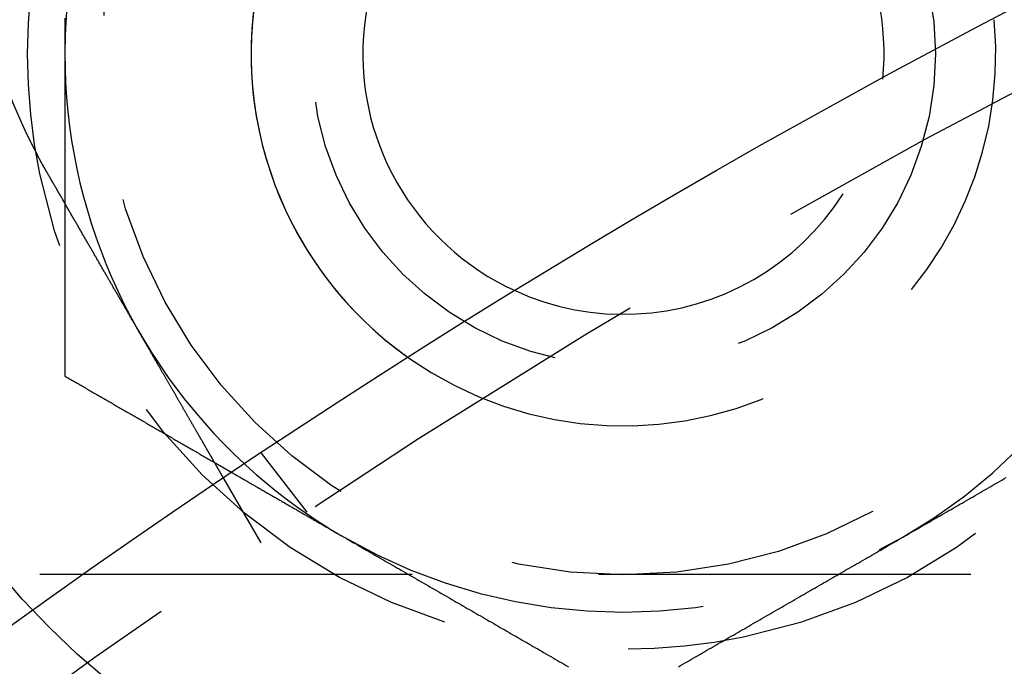
# Model space of a CAD drawing. Extents: x -141 to 297, y -451 to 207.
# Drawn here: x -55 to -42, y -212 to -203 of the extents above; entities that cross this region are included whole.
import ezdxf

# ---------------------------------------------------------------- set-up
doc = ezdxf.new("R2010")
doc.units = 0
doc.header["$LTSCALE"] = 20
doc.linetypes.add('VERDECKT', pattern=[0.375, 0.25, -0.125])
doc.layers.get('0').update_dxf_attribs({"linetype": 'CONTINUOUS'})

# ---------------------------------------------------------------- blocks, each defined once
blk = doc.blocks.new('A$C1BB3300E')
at = {"color": 1, "linetype": 'VERDECKT'}
for p, q in [((-96.05208, 124.30152), (-96.66228, 125.09674)), ((-96.67052, 123.88829), (-97.1717, 124.75636)), ((70.36047, 123.46525), (-117.26944, 123.46525))]:
    blk.add_line(p, q, dxfattribs=at)
at = {"color": 3}
for points in [[(-99.3045, 130.938, 0), (-99.3045, 130.904, 0), (-99.3045, 130.87, 0), (-99.3045, 130.836, 0), (-99.3045, 130.802, 0), (-99.3045, 130.768, 0), (-99.3045, 130.733, 0), (-99.3045, 130.699, 0), (-99.3045, 130.665, 0), (-99.3045, 130.631, 0), (-99.3045, 130.597, 0), (-99.3045, 130.563, 0), (-99.3045, 130.528, 0), (-99.3045, 130.494, 0), (-99.3045, 130.46, 0)], [(-99.3045, 130.46, 0), (-99.3045, 130.444, 0), (-99.3045, 130.428, 0), (-99.3045, 130.413, 0), (-99.3045, 130.397, 0), (-99.3045, 130.381, 0), (-99.3045, 130.365, 0), (-99.3045, 130.349, 0), (-99.3045, 130.334, 0), (-99.3045, 130.318, 0), (-99.3045, 130.302, 0), (-99.3045, 130.286, 0), (-99.3045, 130.27, 0), (-99.3045, 130.255, 0), (-99.3045, 130.239, 0), (-99.3045, 130.223, 0), (-99.3045, 130.207, 0), (-99.3045, 130.191, 0), (-99.3045, 130.176, 0), (-99.3045, 130.16, 0), (-99.3045, 130.144, 0), (-99.3045, 130.128, 0), (-99.3045, 130.112, 0), (-99.3045, 130.096, 0), (-99.3045, 130.081, 0), (-99.3045, 130.065, 0), (-99.3045, 130.049, 0), (-99.3045, 130.033, 0), (-99.3045, 130.017, 0), (-99.3045, 130.002, 0), (-99.3045, 129.986, 0), (-99.3045, 129.97, 0), (-99.3045, 129.954, 0), (-99.3045, 129.938, 0), (-99.3045, 129.922, 0), (-99.3045, 129.907, 0), (-99.3045, 129.891, 0), (-99.3045, 129.875, 0), (-99.3045, 129.859, 0), (-99.3045, 129.843, 0), (-99.3045, 129.828, 0), (-99.3045, 129.812, 0), (-99.3045, 129.796, 0), (-99.3045, 129.78, 0), (-99.3045, 129.764, 0), (-99.3045, 129.748, 0), (-99.3045, 129.733, 0), (-99.3045, 129.717, 0), (-99.3045, 129.701, 0), (-99.3045, 129.685, 0), (-99.3045, 129.669, 0), (-99.3045, 129.654, 0), (-99.3045, 129.638, 0), (-99.3045, 129.622, 0), (-99.3045, 129.606, 0), (-99.3045, 129.59, 0), (-99.3045, 129.574, 0), (-99.3045, 129.559, 0), (-99.3045, 129.543, 0), (-99.3045, 129.527, 0), (-99.3045, 129.511, 0), (-99.3045, 129.495, 0), (-99.3045, 129.48, 0), (-99.3045, 129.464, 0), (-99.3045, 129.448, 0), (-99.3045, 129.432, 0), (-99.3045, 129.416, 0), (-99.3045, 129.4, 0), (-99.3045, 129.385, 0), (-99.3045, 129.369, 0), (-99.3045, 129.353, 0), (-99.3045, 129.337, 0), (-99.3045, 129.321, 0), (-99.3045, 129.305, 0), (-99.3045, 129.29, 0), (-99.3045, 129.274, 0), (-99.3045, 129.258, 0), (-99.3045, 129.242, 0), (-99.3045, 129.226, 0), (-99.3045, 129.21, 0), (-99.3045, 129.195, 0), (-99.3045, 129.179, 0), (-99.3045, 129.163, 0), (-99.3045, 129.147, 0), (-99.3045, 129.131, 0), (-99.3045, 129.116, 0), (-99.3045, 129.1, 0), (-99.3045, 129.084, 0), (-99.3045, 129.068, 0), (-99.3045, 129.052, 0), (-99.3045, 129.036, 0), (-99.3045, 129.021, 0), (-99.3045, 129.005, 0), (-99.3045, 128.989, 0), (-99.3045, 128.973, 0), (-99.3045, 128.957, 0), (-99.3045, 128.941, 0), (-99.3045, 128.926, 0), (-99.3045, 128.91, 0), (-99.3045, 128.894, 0), (-99.3045, 128.878, 0), (-99.3045, 128.862, 0), (-99.3045, 128.846, 0), (-99.3045, 128.831, 0), (-99.3045, 128.815, 0), (-99.3045, 128.799, 0), (-99.3045, 128.783, 0), (-99.3045, 128.767, 0), (-99.3045, 128.751, 0), (-99.3045, 128.736, 0), (-99.3045, 128.72, 0), (-99.3045, 128.704, 0), (-99.3045, 128.688, 0), (-99.3045, 128.672, 0), (-99.3045, 128.656, 0), (-99.3045, 128.641, 0), (-99.3045, 128.625, 0), (-99.3045, 128.609, 0), (-99.3045, 128.593, 0), (-99.3045, 128.577, 0), (-99.3045, 128.561, 0), (-99.3045, 128.546, 0), (-99.3045, 128.53, 0), (-99.3045, 128.514, 0), (-99.3045, 128.498, 0), (-99.3045, 128.482, 0), (-99.3045, 128.466, 0), (-99.3045, 128.45, 0)], [(-99.5497, 128.875, 0), (-99.5507, 128.877, 0), (-99.5517, 128.879, 0), (-99.5527, 128.88, 0), (-99.5537, 128.882, 0), (-99.5547, 128.884, 0), (-99.5557, 128.886, 0), (-99.5567, 128.887, 0), (-99.5577, 128.889, 0), (-99.5587, 128.891, 0), (-99.5597, 128.893, 0), (-99.5607, 128.894, 0), (-99.5617, 128.896, 0), (-99.5627, 128.898, 0), (-99.5637, 128.9, 0), (-99.5647, 128.901, 0), (-99.5657, 128.903, 0), (-99.5667, 128.905, 0), (-99.5677, 128.907, 0), (-99.5687, 128.908, 0), (-99.5697, 128.91, 0), (-99.5707, 128.912, 0), (-99.5717, 128.914, 0), (-99.5727, 128.915, 0), (-99.5737, 128.917, 0), (-99.5747, 128.919, 0), (-99.5757, 128.921, 0), (-99.5767, 128.922, 0), (-99.5777, 128.924, 0), (-99.5787, 128.926, 0), (-99.5797, 128.928, 0), (-99.5807, 128.929, 0), (-99.5817, 128.931, 0), (-99.5827, 128.933, 0), (-99.5836, 128.935, 0), (-99.5846, 128.936, 0), (-99.5856, 128.938, 0), (-99.5866, 128.94, 0), (-99.5876, 128.942, 0), (-99.5886, 128.943, 0), (-99.5896, 128.945, 0), (-99.5906, 128.947, 0), (-99.5916, 128.949, 0), (-99.5925, 128.95, 0), (-99.5935, 128.952, 0), (-99.5945, 128.954, 0), (-99.5955, 128.956, 0), (-99.5965, 128.957, 0), (-99.5975, 128.959, 0), (-99.5985, 128.961, 0), (-99.5994, 128.963, 0), (-99.6004, 128.964, 0), (-99.6014, 128.966, 0), (-99.6024, 128.968, 0), (-99.6034, 128.97, 0), (-99.6043, 128.971, 0), (-99.6053, 128.973, 0), (-99.6063, 128.975, 0), (-99.6073, 128.977, 0), (-99.6083, 128.978, 0), (-99.6092, 128.98, 0), (-99.6102, 128.982, 0), (-99.6112, 128.984, 0), (-99.6122, 128.986, 0), (-99.6131, 128.987, 0), (-99.6141, 128.989, 0), (-99.6151, 128.991, 0), (-99.6161, 128.993, 0), (-99.617, 128.994, 0), (-99.618, 128.996, 0), (-99.619, 128.998, 0), (-99.62, 129, 0), (-99.6209, 129.001, 0), (-99.6219, 129.003, 0), (-99.6229, 129.005, 0), (-99.6239, 129.007, 0), (-99.6248, 129.008, 0), (-99.6258, 129.01, 0), (-99.6268, 129.012, 0), (-99.6277, 129.014, 0), (-99.6287, 129.015, 0), (-99.6297, 129.017, 0), (-99.6306, 129.019, 0), (-99.6316, 129.021, 0), (-99.6326, 129.023, 0), (-99.6335, 129.024, 0), (-99.6345, 129.026, 0), (-99.6355, 129.028, 0), (-99.6364, 129.03, 0), (-99.6374, 129.031, 0), (-99.6384, 129.033, 0), (-99.6393, 129.035, 0), (-99.6403, 129.037, 0), (-99.6412, 129.038, 0), (-99.6422, 129.04, 0), (-99.6432, 129.042, 0), (-99.6441, 129.044, 0), (-99.6451, 129.045, 0), (-99.646, 129.047, 0), (-99.647, 129.049, 0), (-99.648, 129.051, 0), (-99.6489, 129.053, 0), (-99.6499, 129.054, 0), (-99.6508, 129.056, 0), (-99.6518, 129.058, 0), (-99.6527, 129.06, 0), (-99.6537, 129.061, 0), (-99.6547, 129.063, 0), (-99.6556, 129.065, 0), (-99.6566, 129.067, 0), (-99.6575, 129.068, 0), (-99.6585, 129.07, 0), (-99.6594, 129.072, 0), (-99.6604, 129.074, 0), (-99.6613, 129.076, 0), (-99.6623, 129.077, 0), (-99.6632, 129.079, 0), (-99.6642, 129.081, 0), (-99.6651, 129.083, 0), (-99.6661, 129.084, 0), (-99.667, 129.086, 0), (-99.668, 129.088, 0), (-99.6689, 129.09, 0), (-99.6699, 129.091, 0), (-99.6708, 129.093, 0), (-99.6718, 129.095, 0), (-99.6727, 129.097, 0), (-99.6737, 129.099, 0)], [(-97.1717, 124.756, 0), (-97.1717, 124.756, 0), (-97.1717, 124.756, 0), (-97.1718, 124.756, 0), (-97.1718, 124.757, 0), (-97.1719, 124.757, 0), (-97.172, 124.757, 0), (-97.1721, 124.757, 0), (-97.1722, 124.757, 0), (-97.1724, 124.758, 0), (-97.1725, 124.758, 0), (-97.1727, 124.758, 0), (-97.1729, 124.758, 0), (-97.1731, 124.759, 0), (-97.1733, 124.759, 0), (-97.1736, 124.76, 0), (-97.1738, 124.76, 0), (-97.1741, 124.761, 0), (-97.1744, 124.761, 0), (-97.1747, 124.762, 0), (-97.1751, 124.762, 0), (-97.1754, 124.763, 0), (-97.1758, 124.763, 0), (-97.1762, 124.764, 0), (-97.1766, 124.765, 0), (-97.177, 124.765, 0), (-97.1774, 124.766, 0), (-97.1779, 124.767, 0), (-97.1783, 124.768, 0), (-97.1788, 124.769, 0), (-97.1793, 124.77, 0), (-97.1798, 124.77, 0), (-97.1804, 124.771, 0), (-97.1809, 124.772, 0), (-97.1815, 124.773, 0), (-97.1821, 124.774, 0), (-97.1827, 124.775, 0), (-97.1833, 124.777, 0), (-97.184, 124.778, 0), (-97.1847, 124.779, 0), (-97.1853, 124.78, 0), (-97.186, 124.781, 0), (-97.1868, 124.782, 0), (-97.1875, 124.784, 0), (-97.1882, 124.785, 0), (-97.189, 124.786, 0), (-97.1898, 124.788, 0), (-97.1906, 124.789, 0), (-97.1914, 124.791, 0), (-97.1923, 124.792, 0), (-97.1932, 124.794, 0), (-97.194, 124.795, 0), (-97.1949, 124.797, 0), (-97.1959, 124.798, 0), (-97.1968, 124.8, 0), (-97.1977, 124.801, 0), (-97.1987, 124.803, 0), (-97.1997, 124.805, 0), (-97.2007, 124.807, 0), (-97.2018, 124.808, 0), (-97.2028, 124.81, 0), (-97.2039, 124.812, 0), (-97.205, 124.814, 0), (-97.2061, 124.816, 0), (-97.2072, 124.818, 0), (-97.2083, 124.82, 0), (-97.2095, 124.822, 0), (-97.2107, 124.824, 0), (-97.2119, 124.826, 0), (-97.2131, 124.828, 0), (-97.2143, 124.83, 0), (-97.2156, 124.832, 0), (-97.2168, 124.835, 0), (-97.2181, 124.837, 0), (-97.2195, 124.839, 0), (-97.2208, 124.841, 0), (-97.2221, 124.844, 0), (-97.2235, 124.846, 0), (-97.2249, 124.848, 0), (-97.2263, 124.851, 0), (-97.2277, 124.853, 0), (-97.2292, 124.856, 0), (-97.2306, 124.858, 0), (-97.2321, 124.861, 0), (-97.2336, 124.864, 0), (-97.2351, 124.866, 0), (-97.2367, 124.869, 0), (-97.2382, 124.872, 0), (-97.2398, 124.874, 0), (-97.2414, 124.877, 0), (-97.243, 124.88, 0), (-97.2446, 124.883, 0), (-97.2462, 124.885, 0), (-97.2479, 124.888, 0), (-97.2496, 124.891, 0), (-97.2512, 124.894, 0), (-97.253, 124.897, 0), (-97.2547, 124.9, 0), (-97.2564, 124.903, 0), (-97.2582, 124.906, 0), (-97.2599, 124.909, 0), (-97.2617, 124.912, 0), (-97.2635, 124.915, 0), (-97.2653, 124.919, 0), (-97.2672, 124.922, 0), (-97.269, 124.925, 0), (-97.2709, 124.928, 0), (-97.2728, 124.931, 0), (-97.2746, 124.935, 0), (-97.2765, 124.938, 0), (-97.2785, 124.941, 0), (-97.2804, 124.945, 0), (-97.2824, 124.948, 0), (-97.2843, 124.951, 0), (-97.2863, 124.955, 0), (-97.2883, 124.958, 0), (-97.2903, 124.962, 0), (-97.2923, 124.965, 0), (-97.2943, 124.969, 0), (-97.2964, 124.972, 0), (-97.2984, 124.976, 0), (-97.3005, 124.979, 0), (-97.3026, 124.983, 0), (-97.3047, 124.987, 0), (-97.3068, 124.99, 0), (-97.3089, 124.994, 0), (-97.3111, 124.998, 0), (-97.3132, 125.001, 0), (-97.3154, 125.005, 0), (-97.3176, 125.009, 0), (-97.3197, 125.013, 0), (-97.3219, 125.017, 0), (-97.3241, 125.02, 0), (-97.3264, 125.024, 0), (-97.3286, 125.028, 0), (-97.3308, 125.032, 0), (-97.3331, 125.036, 0), (-97.3354, 125.04, 0), (-97.3376, 125.044, 0), (-97.3399, 125.048, 0), (-97.3422, 125.052, 0), (-97.3445, 125.056, 0), (-97.3468, 125.06, 0), (-97.3492, 125.064, 0), (-97.3515, 125.068, 0), (-97.3539, 125.072, 0), (-97.3562, 125.076, 0), (-97.3586, 125.08, 0), (-97.361, 125.084, 0), (-97.3633, 125.088, 0), (-97.3658, 125.092, 0), (-97.3682, 125.097, 0), (-97.3706, 125.101, 0), (-97.3731, 125.105, 0), (-97.3756, 125.11, 0), (-97.3781, 125.114, 0), (-97.3806, 125.118, 0), (-97.3832, 125.123, 0), (-97.3858, 125.127, 0), (-97.3884, 125.132, 0), (-97.391, 125.136, 0), (-97.3936, 125.141, 0), (-97.3963, 125.145, 0), (-97.399, 125.15, 0), (-97.4017, 125.155, 0), (-97.4044, 125.159, 0), (-97.4071, 125.164, 0), (-97.4099, 125.169, 0), (-97.4126, 125.174, 0), (-97.4154, 125.179, 0), (-97.4183, 125.183, 0), (-97.4211, 125.188, 0), (-97.424, 125.193, 0), (-97.4268, 125.198, 0), (-97.4297, 125.203, 0), (-97.4326, 125.208, 0), (-97.4356, 125.213, 0), (-97.4385, 125.219, 0), (-97.4415, 125.224, 0), (-97.4445, 125.229, 0), (-97.4475, 125.234, 0), (-97.4505, 125.239, 0), (-97.4536, 125.245, 0), (-97.4567, 125.25, 0), (-97.4597, 125.255, 0), (-97.4629, 125.261, 0), (-97.466, 125.266, 0), (-97.4691, 125.272, 0), (-97.4723, 125.277, 0), (-97.4755, 125.282, 0), (-97.4787, 125.288, 0), (-97.4819, 125.294, 0), (-97.4851, 125.299, 0), (-97.4884, 125.305, 0), (-97.4917, 125.311, 0), (-97.4949, 125.316, 0), (-97.4983, 125.322, 0), (-97.5016, 125.328, 0), (-97.5049, 125.334, 0), (-97.5083, 125.339, 0), (-97.5117, 125.345, 0), (-97.5151, 125.351, 0), (-97.5185, 125.357, 0), (-97.5219, 125.363, 0), (-97.5254, 125.369, 0), (-97.5288, 125.375, 0), (-97.5323, 125.381, 0), (-97.5358, 125.387, 0), (-97.5394, 125.393, 0), (-97.5429, 125.399, 0), (-97.5464, 125.405, 0), (-97.55, 125.412, 0), (-97.5536, 125.418, 0), (-97.5572, 125.424, 0), (-97.5608, 125.43, 0), (-97.5645, 125.437, 0), (-97.5681, 125.443, 0), (-97.5718, 125.449, 0), (-97.5755, 125.456, 0), (-97.5792, 125.462, 0), (-97.5829, 125.469, 0), (-97.5867, 125.475, 0), (-97.5904, 125.482, 0), (-97.5942, 125.488, 0), (-97.598, 125.495, 0), (-97.6018, 125.501, 0), (-97.6056, 125.508, 0), (-97.6094, 125.515, 0), (-97.6133, 125.521, 0), (-97.6172, 125.528, 0), (-97.621, 125.535, 0), (-97.6249, 125.541, 0), (-97.6289, 125.548, 0), (-97.6328, 125.555, 0), (-97.6367, 125.562, 0), (-97.6407, 125.569, 0), (-97.6446, 125.575, 0), (-97.6486, 125.582, 0), (-97.6526, 125.589, 0), (-97.6566, 125.596, 0), (-97.6606, 125.603, 0), (-97.6647, 125.61, 0), (-97.6687, 125.617, 0), (-97.6728, 125.624, 0), (-97.6768, 125.631, 0), (-97.6809, 125.638, 0), (-97.685, 125.645, 0), (-97.6891, 125.653, 0), (-97.6932, 125.66, 0), (-97.6973, 125.667, 0), (-97.7015, 125.674, 0), (-97.7056, 125.681, 0), (-97.7098, 125.688, 0), (-97.7139, 125.696, 0), (-97.7181, 125.703, 0), (-97.7223, 125.71, 0), (-97.7265, 125.717, 0), (-97.7307, 125.725, 0), (-97.7349, 125.732, 0), (-97.7392, 125.739, 0), (-97.7434, 125.747, 0), (-97.7476, 125.754, 0), (-97.7519, 125.761, 0), (-97.7561, 125.769, 0), (-97.7604, 125.776, 0), (-97.7647, 125.783, 0), (-97.7689, 125.791, 0), (-97.7732, 125.798, 0), (-97.7775, 125.806, 0), (-97.7818, 125.813, 0), (-97.7861, 125.821, 0), (-97.7904, 125.828, 0), (-97.7948, 125.836, 0), (-97.7991, 125.843, 0), (-97.8034, 125.851, 0), (-97.8078, 125.858, 0), (-97.8121, 125.866, 0), (-97.8165, 125.873, 0), (-97.8208, 125.881, 0), (-97.8252, 125.888, 0), (-97.8295, 125.896, 0), (-97.8339, 125.903, 0), (-97.8383, 125.911, 0), (-97.8426, 125.918, 0), (-97.847, 125.926, 0), (-97.8514, 125.934, 0), (-97.8558, 125.941, 0), (-97.8602, 125.949, 0), (-97.8646, 125.956, 0), (-97.869, 125.964, 0), (-97.8734, 125.972, 0), (-97.8777, 125.979, 0), (-97.8821, 125.987, 0), (-97.8866, 125.995, 0), (-97.891, 126.002, 0), (-97.8954, 126.01, 0), (-97.8998, 126.017, 0), (-97.9042, 126.025, 0), (-97.9086, 126.033, 0), (-97.913, 126.04, 0), (-97.9175, 126.048, 0), (-97.922, 126.056, 0), (-97.9265, 126.064, 0), (-97.931, 126.072, 0), (-97.9355, 126.079, 0), (-97.9401, 126.087, 0), (-97.9447, 126.095, 0), (-97.9493, 126.103, 0), (-97.954, 126.111, 0), (-97.9586, 126.119, 0), (-97.9633, 126.127, 0), (-97.968, 126.136, 0), (-97.9727, 126.144, 0), (-97.9774, 126.152, 0), (-97.9822, 126.16, 0), (-97.987, 126.168, 0), (-97.9918, 126.177, 0), (-97.9966, 126.185, 0), (-98.0014, 126.193, 0), (-98.0063, 126.202, 0), (-98.0111, 126.21, 0), (-98.016, 126.219, 0), (-98.0209, 126.227, 0), (-98.0259, 126.236, 0), (-98.0308, 126.244, 0), (-98.0358, 126.253, 0), (-98.0408, 126.262, 0), (-98.0458, 126.27, 0), (-98.0508, 126.279, 0), (-98.0558, 126.288, 0), (-98.0609, 126.296, 0), (-98.0659, 126.305, 0), (-98.071, 126.314, 0), (-98.0761, 126.323, 0), (-98.0813, 126.332, 0), (-98.0864, 126.341, 0), (-98.0916, 126.35, 0), (-98.0967, 126.359, 0), (-98.1019, 126.368, 0), (-98.1071, 126.377, 0), (-98.1124, 126.386, 0), (-98.1176, 126.395, 0), (-98.1228, 126.404, 0), (-98.1281, 126.413, 0), (-98.1334, 126.422, 0), (-98.1387, 126.431, 0), (-98.144, 126.44, 0), (-98.1493, 126.45, 0), (-98.1547, 126.459, 0), (-98.16, 126.468, 0), (-98.1654, 126.478, 0), (-98.1708, 126.487, 0), (-98.1762, 126.496, 0), (-98.1816, 126.506, 0), (-98.1871, 126.515, 0), (-98.1925, 126.524, 0), (-98.198, 126.534, 0), (-98.2034, 126.543, 0), (-98.2089, 126.553, 0), (-98.2144, 126.562, 0), (-98.2199, 126.572, 0), (-98.2254, 126.581, 0), (-98.231, 126.591, 0), (-98.2365, 126.601, 0), (-98.2421, 126.61, 0), (-98.2476, 126.62, 0), (-98.2532, 126.63, 0), (-98.2588, 126.639, 0), (-98.2644, 126.649, 0), (-98.27, 126.659, 0), (-98.2757, 126.668, 0), (-98.2813, 126.678, 0), (-98.2869, 126.688, 0), (-98.2926, 126.698, 0), (-98.2983, 126.708, 0), (-98.304, 126.717, 0), (-98.3096, 126.727, 0), (-98.3153, 126.737, 0), (-98.3211, 126.747, 0), (-98.3268, 126.757, 0), (-98.3325, 126.767, 0), (-98.3382, 126.777, 0), (-98.344, 126.787, 0), (-98.3497, 126.797, 0), (-98.3555, 126.807, 0), (-98.3613, 126.817, 0), (-98.367, 126.827, 0), (-98.3728, 126.837, 0), (-98.3786, 126.847, 0), (-98.3844, 126.857, 0), (-98.3902, 126.867, 0), (-98.396, 126.877, 0), (-98.4018, 126.887, 0), (-98.4077, 126.897, 0), (-98.4135, 126.907, 0), (-98.4193, 126.917, 0), (-98.4251, 126.927, 0), (-98.431, 126.938, 0), (-98.4368, 126.948, 0), (-98.4427, 126.958, 0), (-98.4485, 126.968, 0), (-98.4544, 126.978, 0), (-98.4603, 126.988, 0), (-98.4661, 126.998, 0), (-98.472, 127.009, 0), (-98.4779, 127.019, 0), (-98.4837, 127.029, 0), (-98.4896, 127.039, 0), (-98.4955, 127.049, 0), (-98.5014, 127.059, 0), (-98.5072, 127.07, 0), (-98.5131, 127.08, 0), (-98.519, 127.09, 0), (-98.5249, 127.1, 0), (-98.5308, 127.11, 0), (-98.5366, 127.12, 0), (-98.5425, 127.131, 0), (-98.5484, 127.141, 0), (-98.5543, 127.151, 0), (-98.5602, 127.161, 0), (-98.566, 127.171, 0), (-98.5719, 127.182, 0), (-98.5778, 127.192, 0), (-98.5837, 127.202, 0), (-98.5895, 127.212, 0), (-98.5954, 127.222, 0), (-98.6013, 127.232, 0), (-98.6071, 127.243, 0), (-98.613, 127.253, 0), (-98.6188, 127.263, 0), (-98.6247, 127.273, 0), (-98.6305, 127.283, 0), (-98.6364, 127.293, 0), (-98.6422, 127.303, 0), (-98.6481, 127.313, 0), (-98.6539, 127.324, 0), (-98.6597, 127.334, 0), (-98.6655, 127.344, 0), (-98.6714, 127.354, 0), (-98.6772, 127.364, 0), (-98.683, 127.374, 0), (-98.6888, 127.384, 0), (-98.6946, 127.394, 0), (-98.7003, 127.404, 0), (-98.7061, 127.414, 0), (-98.7119, 127.424, 0), (-98.7176, 127.434, 0), (-98.7234, 127.444, 0), (-98.7292, 127.454, 0), (-98.735, 127.464, 0), (-98.7408, 127.474, 0), (-98.7467, 127.484, 0), (-98.7525, 127.494, 0), (-98.7584, 127.505, 0), (-98.7643, 127.515, 0), (-98.7702, 127.525, 0), (-98.7762, 127.535, 0), (-98.7821, 127.546, 0), (-98.7881, 127.556, 0), (-98.7941, 127.566, 0), (-98.8001, 127.577, 0), (-98.8062, 127.587, 0), (-98.8122, 127.598, 0), (-98.8183, 127.608, 0), (-98.8243, 127.619, 0), (-98.8304, 127.629, 0), (-98.8366, 127.64, 0), (-98.8427, 127.651, 0), (-98.8488, 127.661, 0), (-98.855, 127.672, 0), (-98.8612, 127.683, 0), (-98.8674, 127.693, 0), (-98.8736, 127.704, 0), (-98.8798, 127.715, 0), (-98.886, 127.726, 0), (-98.8923, 127.736, 0), (-98.8985, 127.747, 0), (-98.9048, 127.758, 0), (-98.9111, 127.769, 0), (-98.9174, 127.78, 0), (-98.9237, 127.791, 0), (-98.9301, 127.802, 0), (-98.9364, 127.813, 0), (-98.9428, 127.824, 0), (-98.9491, 127.835, 0), (-98.9555, 127.846, 0), (-98.9619, 127.857, 0), (-98.9683, 127.868, 0), (-98.9747, 127.879, 0), (-98.9811, 127.89, 0), (-98.9876, 127.902, 0), (-98.994, 127.913, 0), (-99.0005, 127.924, 0), (-99.0069, 127.935, 0), (-99.0134, 127.946, 0), (-99.0199, 127.958, 0), (-99.0264, 127.969, 0), (-99.0329, 127.98, 0), (-99.0394, 127.991, 0), (-99.046, 128.003, 0), (-99.0525, 128.014, 0), (-99.059, 128.025, 0), (-99.0656, 128.037, 0), (-99.0721, 128.048, 0), (-99.0787, 128.059, 0), (-99.0853, 128.071, 0), (-99.0919, 128.082, 0), (-99.0984, 128.094, 0), (-99.105, 128.105, 0), (-99.1116, 128.116, 0), (-99.1182, 128.128, 0), (-99.1249, 128.139, 0), (-99.1315, 128.151, 0), (-99.1381, 128.162, 0), (-99.1447, 128.174, 0), (-99.1514, 128.185, 0), (-99.158, 128.197, 0), (-99.1646, 128.208, 0), (-99.1713, 128.22, 0), (-99.1779, 128.231, 0), (-99.1846, 128.243, 0), (-99.1913, 128.254, 0), (-99.1979, 128.266, 0), (-99.2046, 128.277, 0), (-99.2113, 128.289, 0), (-99.218, 128.301, 0), (-99.2246, 128.312, 0), (-99.2313, 128.324, 0), (-99.238, 128.335, 0), (-99.2447, 128.347, 0), (-99.2514, 128.358, 0), (-99.258, 128.37, 0), (-99.2647, 128.382, 0), (-99.2714, 128.393, 0), (-99.2781, 128.405, 0), (-99.2848, 128.416, 0), (-99.2915, 128.428, 0), (-99.2982, 128.44, 0), (-99.3049, 128.451, 0), (-99.3116, 128.463, 0), (-99.3182, 128.474, 0), (-99.3249, 128.486, 0), (-99.3316, 128.497, 0), (-99.3383, 128.509, 0), (-99.345, 128.521, 0), (-99.3517, 128.532, 0), (-99.3583, 128.544, 0), (-99.365, 128.555, 0), (-99.3717, 128.567, 0), (-99.3783, 128.578, 0), (-99.385, 128.59, 0), (-99.3917, 128.601, 0), (-99.3983, 128.613, 0), (-99.405, 128.624, 0), (-99.4116, 128.636, 0), (-99.4183, 128.648, 0), (-99.4249, 128.659, 0), (-99.4315, 128.67, 0), (-99.4382, 128.682, 0), (-99.4448, 128.693, 0), (-99.4514, 128.705, 0), (-99.458, 128.716, 0), (-99.4646, 128.728, 0), (-99.4712, 128.739, 0), (-99.4778, 128.751, 0), (-99.4844, 128.762, 0), (-99.4909, 128.773, 0), (-99.4975, 128.785, 0), (-99.504, 128.796, 0), (-99.5106, 128.807, 0), (-99.5171, 128.819, 0), (-99.5237, 128.83, 0), (-99.5302, 128.841, 0), (-99.5367, 128.853, 0), (-99.5432, 128.864, 0), (-99.5497, 128.875, 0)], [(-97.2949, 124.97, 0), (-97.293, 124.969, 0), (-97.2911, 124.968, 0), (-97.2893, 124.966, 0), (-97.2874, 124.965, 0), (-97.2855, 124.964, 0), (-97.2837, 124.963, 0), (-97.2818, 124.962, 0), (-97.2799, 124.961, 0), (-97.2781, 124.96, 0), (-97.2762, 124.959, 0), (-97.2743, 124.958, 0), (-97.2725, 124.957, 0), (-97.2706, 124.956, 0), (-97.2687, 124.955, 0), (-97.2669, 124.954, 0), (-97.265, 124.952, 0), (-97.2631, 124.951, 0), (-97.2613, 124.95, 0), (-97.2594, 124.949, 0), (-97.2575, 124.948, 0), (-97.2557, 124.947, 0), (-97.2538, 124.946, 0), (-97.2519, 124.945, 0), (-97.2501, 124.944, 0), (-97.2482, 124.943, 0), (-97.2463, 124.942, 0), (-97.2445, 124.941, 0), (-97.2426, 124.94, 0), (-97.2407, 124.938, 0), (-97.2389, 124.937, 0), (-97.237, 124.936, 0), (-97.2351, 124.935, 0), (-97.2333, 124.934, 0), (-97.2314, 124.933, 0), (-97.2295, 124.932, 0), (-97.2277, 124.931, 0), (-97.2258, 124.93, 0), (-97.2239, 124.929, 0), (-97.2221, 124.928, 0), (-97.2202, 124.927, 0), (-97.2183, 124.926, 0), (-97.2165, 124.924, 0), (-97.2146, 124.923, 0), (-97.2127, 124.922, 0), (-97.2109, 124.921, 0), (-97.209, 124.92, 0), (-97.2071, 124.919, 0), (-97.2053, 124.918, 0), (-97.2034, 124.917, 0), (-97.2015, 124.916, 0), (-97.1997, 124.915, 0), (-97.1978, 124.914, 0), (-97.1959, 124.913, 0), (-97.1941, 124.912, 0), (-97.1922, 124.91, 0), (-97.1903, 124.909, 0), (-97.1885, 124.908, 0), (-97.1866, 124.907, 0), (-97.1847, 124.906, 0), (-97.1829, 124.905, 0), (-97.181, 124.904, 0), (-97.1791, 124.903, 0), (-97.1773, 124.902, 0), (-97.1754, 124.901, 0), (-97.1735, 124.9, 0), (-97.1717, 124.899, 0), (-97.1698, 124.897, 0), (-97.1679, 124.896, 0), (-97.1661, 124.895, 0), (-97.1642, 124.894, 0), (-97.1623, 124.893, 0), (-97.1605, 124.892, 0), (-97.1586, 124.891, 0), (-97.1567, 124.89, 0), (-97.1549, 124.889, 0), (-97.153, 124.888, 0), (-97.1511, 124.887, 0), (-97.1493, 124.886, 0), (-97.1474, 124.885, 0), (-97.1455, 124.883, 0), (-97.1437, 124.882, 0), (-97.1418, 124.881, 0), (-97.1399, 124.88, 0), (-97.1381, 124.879, 0), (-97.1362, 124.878, 0), (-97.1343, 124.877, 0), (-97.1325, 124.876, 0), (-97.1306, 124.875, 0), (-97.1287, 124.874, 0), (-97.1269, 124.873, 0), (-97.125, 124.872, 0), (-97.1231, 124.871, 0), (-97.1213, 124.869, 0), (-97.1194, 124.868, 0), (-97.1175, 124.867, 0), (-97.1157, 124.866, 0), (-97.1138, 124.865, 0), (-97.1119, 124.864, 0), (-97.1101, 124.863, 0), (-97.1082, 124.862, 0), (-97.1063, 124.861, 0), (-97.1045, 124.86, 0), (-97.1026, 124.859, 0), (-97.1007, 124.858, 0), (-97.0989, 124.857, 0), (-97.097, 124.855, 0), (-97.0951, 124.854, 0), (-97.0933, 124.853, 0), (-97.0914, 124.852, 0), (-97.0895, 124.851, 0), (-97.0877, 124.85, 0), (-97.0858, 124.849, 0), (-97.0839, 124.848, 0), (-97.0821, 124.847, 0), (-97.0802, 124.846, 0), (-97.0783, 124.845, 0), (-97.0765, 124.844, 0), (-97.0746, 124.843, 0), (-97.0727, 124.841, 0), (-97.0709, 124.84, 0), (-97.069, 124.839, 0), (-97.0671, 124.838, 0), (-97.0653, 124.837, 0), (-97.0634, 124.836, 0), (-97.0615, 124.835, 0), (-97.0597, 124.834, 0), (-97.0578, 124.833, 0)]]:
    blk.add_polyline3d(points, dxfattribs=at)
at = {"color": 1}
for points in [[(-99.3045, 128.45, 0), (-99.3045, 128.438, 0), (-99.3045, 128.426, 0), (-99.3045, 128.414, 0), (-99.3045, 128.402, 0), (-99.3045, 128.39, 0), (-99.3045, 128.378, 0), (-99.3045, 128.365, 0), (-99.3045, 128.353, 0), (-99.3045, 128.341, 0), (-99.3045, 128.329, 0), (-99.3045, 128.317, 0), (-99.3045, 128.305, 0), (-99.3045, 128.292, 0), (-99.3045, 128.28, 0), (-99.3045, 128.268, 0), (-99.3045, 128.256, 0), (-99.3045, 128.244, 0), (-99.3045, 128.232, 0), (-99.3045, 128.22, 0), (-99.3045, 128.207, 0), (-99.3045, 128.195, 0), (-99.3045, 128.183, 0), (-99.3045, 128.171, 0), (-99.3045, 128.159, 0), (-99.3045, 128.147, 0), (-99.3045, 128.134, 0), (-99.3045, 128.122, 0), (-99.3045, 128.11, 0), (-99.3045, 128.098, 0), (-99.3045, 128.086, 0), (-99.3045, 128.074, 0), (-99.3045, 128.061, 0), (-99.3045, 128.049, 0), (-99.3045, 128.037, 0), (-99.3045, 128.025, 0), (-99.3045, 128.013, 0), (-99.3045, 128.001, 0), (-99.3045, 127.989, 0), (-99.3045, 127.976, 0), (-99.3045, 127.964, 0), (-99.3045, 127.952, 0), (-99.3045, 127.94, 0), (-99.3045, 127.928, 0), (-99.3045, 127.916, 0), (-99.3045, 127.903, 0), (-99.3045, 127.891, 0), (-99.3045, 127.879, 0), (-99.3045, 127.867, 0), (-99.3045, 127.855, 0), (-99.3045, 127.843, 0), (-99.3045, 127.83, 0), (-99.3045, 127.818, 0), (-99.3045, 127.806, 0), (-99.3045, 127.794, 0), (-99.3045, 127.782, 0), (-99.3045, 127.77, 0), (-99.3045, 127.757, 0), (-99.3045, 127.745, 0), (-99.3045, 127.733, 0), (-99.3045, 127.721, 0), (-99.3045, 127.709, 0), (-99.3045, 127.697, 0), (-99.3045, 127.684, 0), (-99.3045, 127.672, 0), (-99.3045, 127.66, 0), (-99.3045, 127.648, 0), (-99.3045, 127.636, 0), (-99.3045, 127.624, 0), (-99.3045, 127.612, 0), (-99.3045, 127.599, 0), (-99.3045, 127.587, 0), (-99.3045, 127.575, 0), (-99.3045, 127.563, 0), (-99.3045, 127.551, 0), (-99.3045, 127.539, 0), (-99.3045, 127.526, 0), (-99.3045, 127.514, 0), (-99.3045, 127.502, 0), (-99.3045, 127.49, 0), (-99.3045, 127.478, 0), (-99.3045, 127.466, 0), (-99.3045, 127.453, 0), (-99.3045, 127.441, 0), (-99.3045, 127.429, 0), (-99.3045, 127.417, 0), (-99.3045, 127.405, 0), (-99.3045, 127.393, 0), (-99.3045, 127.38, 0), (-99.3045, 127.368, 0), (-99.3045, 127.356, 0), (-99.3045, 127.344, 0), (-99.3045, 127.332, 0), (-99.3045, 127.32, 0), (-99.3045, 127.307, 0), (-99.3045, 127.295, 0), (-99.3045, 127.283, 0), (-99.3045, 127.271, 0), (-99.3045, 127.259, 0), (-99.3045, 127.247, 0), (-99.3045, 127.235, 0), (-99.3045, 127.222, 0), (-99.3045, 127.21, 0), (-99.3045, 127.198, 0), (-99.3045, 127.186, 0), (-99.3045, 127.174, 0), (-99.3045, 127.162, 0), (-99.3045, 127.149, 0), (-99.3045, 127.137, 0), (-99.3045, 127.125, 0), (-99.3045, 127.113, 0), (-99.3045, 127.101, 0), (-99.3045, 127.089, 0), (-99.3045, 127.076, 0), (-99.3045, 127.064, 0), (-99.3045, 127.052, 0), (-99.3045, 127.04, 0), (-99.3045, 127.028, 0), (-99.3045, 127.016, 0), (-99.3045, 127.004, 0), (-99.3045, 126.991, 0), (-99.3045, 126.979, 0), (-99.3045, 126.967, 0), (-99.3045, 126.955, 0), (-99.3045, 126.943, 0), (-99.3045, 126.931, 0), (-99.3045, 126.919, 0), (-99.3045, 126.906, 0), (-99.3045, 126.894, 0), (-99.3045, 126.882, 0), (-99.3045, 126.87, 0), (-99.3045, 126.858, 0), (-99.3045, 126.846, 0), (-99.3045, 126.833, 0), (-99.3045, 126.821, 0), (-99.3045, 126.809, 0), (-99.3045, 126.797, 0), (-99.3045, 126.785, 0), (-99.3045, 126.773, 0), (-99.3045, 126.761, 0), (-99.3045, 126.748, 0), (-99.3045, 126.736, 0), (-99.3045, 126.724, 0), (-99.3045, 126.712, 0), (-99.3045, 126.7, 0), (-99.3045, 126.688, 0), (-99.3045, 126.676, 0), (-99.3045, 126.663, 0), (-99.3045, 126.651, 0), (-99.3045, 126.639, 0), (-99.3045, 126.627, 0), (-99.3045, 126.615, 0), (-99.3045, 126.603, 0), (-99.3045, 126.591, 0), (-99.3045, 126.579, 0), (-99.3045, 126.566, 0), (-99.3045, 126.554, 0), (-99.3045, 126.542, 0), (-99.3045, 126.53, 0), (-99.3045, 126.518, 0), (-99.3045, 126.506, 0), (-99.3045, 126.494, 0), (-99.3045, 126.481, 0), (-99.3045, 126.469, 0), (-99.3045, 126.457, 0), (-99.3045, 126.445, 0), (-99.3045, 126.433, 0), (-99.3045, 126.421, 0), (-99.3045, 126.409, 0), (-99.3045, 126.397, 0), (-99.3045, 126.384, 0), (-99.3045, 126.372, 0), (-99.3045, 126.36, 0), (-99.3045, 126.348, 0), (-99.3045, 126.336, 0), (-99.3045, 126.324, 0), (-99.3045, 126.312, 0), (-99.3045, 126.3, 0), (-99.3045, 126.287, 0), (-99.3045, 126.275, 0), (-99.3045, 126.263, 0), (-99.3045, 126.251, 0), (-99.3045, 126.239, 0), (-99.3045, 126.227, 0), (-99.3045, 126.215, 0), (-99.3045, 126.203, 0), (-99.3045, 126.191, 0), (-99.3045, 126.178, 0), (-99.3045, 126.166, 0), (-99.3045, 126.154, 0), (-99.3045, 126.142, 0), (-99.3045, 126.13, 0)], [(-99.3045, 126.13, 0), (-99.2887, 126.121, 0), (-99.2729, 126.112, 0), (-99.257, 126.103, 0), (-99.2412, 126.093, 0), (-99.2254, 126.084, 0), (-99.2096, 126.075, 0), (-99.1937, 126.066, 0), (-99.1779, 126.057, 0), (-99.1621, 126.048, 0), (-99.1463, 126.039, 0), (-99.1304, 126.029, 0), (-99.1146, 126.02, 0), (-99.0988, 126.011, 0), (-99.083, 126.002, 0), (-99.0671, 125.993, 0), (-99.0513, 125.984, 0), (-99.0355, 125.975, 0), (-99.0197, 125.966, 0), (-99.0038, 125.956, 0), (-98.988, 125.947, 0), (-98.9722, 125.938, 0), (-98.9564, 125.929, 0), (-98.9406, 125.92, 0), (-98.9247, 125.911, 0), (-98.9089, 125.902, 0), (-98.8931, 125.892, 0), (-98.8773, 125.883, 0), (-98.8614, 125.874, 0), (-98.8456, 125.865, 0), (-98.8298, 125.856, 0), (-98.814, 125.847, 0), (-98.7981, 125.838, 0), (-98.7823, 125.828, 0), (-98.7665, 125.819, 0), (-98.7507, 125.81, 0), (-98.7348, 125.801, 0), (-98.719, 125.792, 0), (-98.7032, 125.783, 0), (-98.6874, 125.774, 0), (-98.6715, 125.765, 0), (-98.6557, 125.755, 0), (-98.6399, 125.746, 0), (-98.6241, 125.737, 0), (-98.6083, 125.728, 0), (-98.5924, 125.719, 0), (-98.5766, 125.71, 0), (-98.5608, 125.701, 0), (-98.545, 125.691, 0), (-98.5291, 125.682, 0), (-98.5133, 125.673, 0), (-98.4975, 125.664, 0), (-98.4817, 125.655, 0), (-98.4658, 125.646, 0), (-98.45, 125.637, 0), (-98.4342, 125.627, 0), (-98.4184, 125.618, 0), (-98.4025, 125.609, 0), (-98.3867, 125.6, 0), (-98.3709, 125.591, 0), (-98.3551, 125.582, 0), (-98.3392, 125.573, 0), (-98.3234, 125.564, 0), (-98.3076, 125.554, 0), (-98.2918, 125.545, 0), (-98.276, 125.536, 0), (-98.2601, 125.527, 0), (-98.2443, 125.518, 0), (-98.2285, 125.509, 0), (-98.2127, 125.5, 0), (-98.1968, 125.49, 0), (-98.181, 125.481, 0), (-98.1652, 125.472, 0), (-98.1494, 125.463, 0), (-98.1335, 125.454, 0), (-98.1177, 125.445, 0), (-98.1019, 125.436, 0), (-98.0861, 125.427, 0), (-98.0702, 125.417, 0), (-98.0544, 125.408, 0), (-98.0386, 125.399, 0), (-98.0228, 125.39, 0), (-98.0069, 125.381, 0), (-97.9911, 125.372, 0), (-97.9753, 125.363, 0), (-97.9595, 125.353, 0), (-97.9437, 125.344, 0), (-97.9278, 125.335, 0), (-97.912, 125.326, 0), (-97.8962, 125.317, 0), (-97.8804, 125.308, 0), (-97.8645, 125.299, 0), (-97.8487, 125.289, 0), (-97.8329, 125.28, 0), (-97.8171, 125.271, 0), (-97.8012, 125.262, 0), (-97.7854, 125.253, 0), (-97.7696, 125.244, 0), (-97.7538, 125.235, 0), (-97.7379, 125.226, 0), (-97.7221, 125.216, 0), (-97.7063, 125.207, 0), (-97.6905, 125.198, 0), (-97.6747, 125.189, 0), (-97.6588, 125.18, 0), (-97.643, 125.171, 0), (-97.6272, 125.162, 0), (-97.6114, 125.152, 0), (-97.5955, 125.143, 0), (-97.5797, 125.134, 0), (-97.5639, 125.125, 0), (-97.5481, 125.116, 0), (-97.5322, 125.107, 0), (-97.5164, 125.098, 0), (-97.5006, 125.088, 0), (-97.4848, 125.079, 0), (-97.4689, 125.07, 0), (-97.4531, 125.061, 0), (-97.4373, 125.052, 0), (-97.4215, 125.043, 0), (-97.4056, 125.034, 0), (-97.3898, 125.025, 0), (-97.374, 125.015, 0), (-97.3582, 125.006, 0), (-97.3424, 124.997, 0), (-97.3265, 124.988, 0), (-97.3107, 124.979, 0), (-97.2949, 124.97, 0)], [(-88.0545, 123.965, 0), (-88.025, 123.982, 0), (-87.9954, 123.999, 0), (-87.9659, 124.016, 0), (-87.9364, 124.033, 0), (-87.9069, 124.05, 0), (-87.8773, 124.067, 0), (-87.8478, 124.084, 0), (-87.8183, 124.101, 0), (-87.7888, 124.118, 0), (-87.7592, 124.135, 0), (-87.7297, 124.152, 0), (-87.7002, 124.169, 0), (-87.6706, 124.187, 0), (-87.6411, 124.204, 0), (-87.6116, 124.221, 0), (-87.5821, 124.238, 0), (-87.5525, 124.255, 0), (-87.523, 124.272, 0), (-87.4935, 124.289, 0), (-87.4639, 124.306, 0), (-87.4344, 124.323, 0), (-87.4049, 124.34, 0), (-87.3754, 124.357, 0), (-87.3458, 124.374, 0), (-87.3163, 124.391, 0), (-87.2868, 124.408, 0), (-87.2573, 124.425, 0), (-87.2277, 124.442, 0), (-87.1982, 124.459, 0), (-87.1687, 124.476, 0), (-87.1391, 124.493, 0), (-87.1096, 124.51, 0), (-87.0801, 124.527, 0), (-87.0506, 124.545, 0), (-87.021, 124.562, 0), (-86.9915, 124.579, 0), (-86.962, 124.596, 0), (-86.9325, 124.613, 0), (-86.9029, 124.63, 0), (-86.8734, 124.647, 0), (-86.8439, 124.664, 0), (-86.8143, 124.681, 0), (-86.7848, 124.698, 0), (-86.7553, 124.715, 0), (-86.7258, 124.732, 0), (-86.6962, 124.749, 0), (-86.6667, 124.766, 0)], [(-97.0578, 124.833, 0), (-97.046, 124.826, 0), (-97.0341, 124.819, 0), (-97.0223, 124.812, 0), (-97.0104, 124.805, 0), (-96.9986, 124.799, 0), (-96.9868, 124.792, 0), (-96.9749, 124.785, 0), (-96.9631, 124.778, 0), (-96.9513, 124.771, 0), (-96.9394, 124.764, 0), (-96.9276, 124.758, 0), (-96.9157, 124.751, 0), (-96.9039, 124.744, 0), (-96.8921, 124.737, 0), (-96.8802, 124.73, 0), (-96.8684, 124.723, 0), (-96.8566, 124.717, 0), (-96.8447, 124.71, 0), (-96.8329, 124.703, 0), (-96.8211, 124.696, 0), (-96.8092, 124.689, 0), (-96.7974, 124.682, 0), (-96.7855, 124.676, 0), (-96.7737, 124.669, 0), (-96.7619, 124.662, 0), (-96.75, 124.655, 0), (-96.7382, 124.648, 0), (-96.7264, 124.641, 0), (-96.7145, 124.635, 0), (-96.7027, 124.628, 0), (-96.6908, 124.621, 0), (-96.679, 124.614, 0), (-96.6672, 124.607, 0), (-96.6553, 124.6, 0), (-96.6435, 124.594, 0), (-96.6317, 124.587, 0), (-96.6198, 124.58, 0), (-96.608, 124.573, 0), (-96.5961, 124.566, 0), (-96.5843, 124.559, 0), (-96.5725, 124.553, 0), (-96.5606, 124.546, 0), (-96.5488, 124.539, 0), (-96.537, 124.532, 0), (-96.5251, 124.525, 0), (-96.5133, 124.518, 0), (-96.5015, 124.512, 0), (-96.4896, 124.505, 0), (-96.4778, 124.498, 0), (-96.4659, 124.491, 0), (-96.4541, 124.484, 0), (-96.4423, 124.477, 0), (-96.4304, 124.471, 0), (-96.4186, 124.464, 0), (-96.4068, 124.457, 0), (-96.3949, 124.45, 0), (-96.3831, 124.443, 0), (-96.3712, 124.436, 0), (-96.3594, 124.43, 0), (-96.3476, 124.423, 0), (-96.3357, 124.416, 0), (-96.3239, 124.409, 0), (-96.3121, 124.402, 0), (-96.3002, 124.395, 0), (-96.2884, 124.389, 0), (-96.2766, 124.382, 0), (-96.2647, 124.375, 0), (-96.2529, 124.368, 0), (-96.241, 124.361, 0), (-96.2292, 124.354, 0), (-96.2174, 124.348, 0), (-96.2055, 124.341, 0), (-96.1937, 124.334, 0), (-96.1819, 124.327, 0), (-96.17, 124.32, 0), (-96.1582, 124.313, 0), (-96.1463, 124.307, 0), (-96.1345, 124.3, 0), (-96.1227, 124.293, 0), (-96.1108, 124.286, 0), (-96.099, 124.279, 0), (-96.0872, 124.272, 0), (-96.0753, 124.266, 0), (-96.0635, 124.259, 0), (-96.0516, 124.252, 0), (-96.0398, 124.245, 0), (-96.028, 124.238, 0), (-96.0161, 124.231, 0), (-96.0043, 124.225, 0), (-95.9925, 124.218, 0), (-95.9806, 124.211, 0), (-95.9688, 124.204, 0), (-95.957, 124.197, 0), (-95.9451, 124.19, 0), (-95.9333, 124.184, 0), (-95.9214, 124.177, 0), (-95.9096, 124.17, 0), (-95.8978, 124.163, 0), (-95.8859, 124.156, 0), (-95.8741, 124.149, 0), (-95.8623, 124.143, 0), (-95.8504, 124.136, 0), (-95.8386, 124.129, 0), (-95.8267, 124.122, 0), (-95.8149, 124.115, 0), (-95.8031, 124.108, 0), (-95.7912, 124.102, 0), (-95.7794, 124.095, 0), (-95.7676, 124.088, 0), (-95.7557, 124.081, 0), (-95.7439, 124.074, 0), (-95.7321, 124.067, 0), (-95.7202, 124.061, 0), (-95.7084, 124.054, 0), (-95.6965, 124.047, 0), (-95.6847, 124.04, 0), (-95.6729, 124.033, 0), (-95.661, 124.026, 0), (-95.6492, 124.02, 0), (-95.6374, 124.013, 0), (-95.6255, 124.006, 0), (-95.6137, 123.999, 0), (-95.6018, 123.992, 0), (-95.59, 123.985, 0), (-95.5782, 123.979, 0), (-95.5663, 123.972, 0), (-95.5545, 123.965, 0)], [(-95.5545, 123.965, 0), (-95.525, 123.948, 0), (-95.4954, 123.931, 0), (-95.4659, 123.914, 0), (-95.4364, 123.897, 0), (-95.4069, 123.88, 0), (-95.3773, 123.863, 0), (-95.3478, 123.846, 0), (-95.3183, 123.829, 0), (-95.2888, 123.811, 0), (-95.2592, 123.794, 0), (-95.2297, 123.777, 0), (-95.2002, 123.76, 0), (-95.1706, 123.743, 0), (-95.1411, 123.726, 0), (-95.1116, 123.709, 0), (-95.0821, 123.692, 0), (-95.0525, 123.675, 0), (-95.023, 123.658, 0), (-94.9935, 123.641, 0), (-94.9639, 123.624, 0), (-94.9344, 123.607, 0), (-94.9049, 123.59, 0), (-94.8754, 123.573, 0), (-94.8458, 123.556, 0), (-94.8163, 123.539, 0), (-94.7868, 123.522, 0), (-94.7573, 123.505, 0), (-94.7277, 123.488, 0), (-94.6982, 123.471, 0), (-94.6687, 123.453, 0), (-94.6391, 123.436, 0), (-94.6096, 123.419, 0), (-94.5801, 123.402, 0), (-94.5506, 123.385, 0), (-94.521, 123.368, 0), (-94.4915, 123.351, 0), (-94.462, 123.334, 0), (-94.4325, 123.317, 0), (-94.4029, 123.3, 0), (-94.3734, 123.283, 0), (-94.3439, 123.266, 0), (-94.3143, 123.249, 0), (-94.2848, 123.232, 0), (-94.2553, 123.215, 0), (-94.2258, 123.198, 0), (-94.1962, 123.181, 0), (-94.1667, 123.164, 0), (-94.1372, 123.147, 0), (-94.1076, 123.13, 0), (-94.0781, 123.113, 0), (-94.0486, 123.095, 0), (-94.0191, 123.078, 0), (-93.9895, 123.061, 0), (-93.96, 123.044, 0), (-93.9305, 123.027, 0), (-93.901, 123.01, 0), (-93.8714, 122.993, 0), (-93.8419, 122.976, 0), (-93.8124, 122.959, 0), (-93.7828, 122.942, 0), (-93.7533, 122.925, 0), (-93.7238, 122.908, 0), (-93.6943, 122.891, 0), (-93.6647, 122.874, 0), (-93.6352, 122.857, 0), (-93.6057, 122.84, 0), (-93.5762, 122.823, 0), (-93.5466, 122.806, 0), (-93.5171, 122.789, 0), (-93.4876, 122.772, 0), (-93.458, 122.755, 0), (-93.4285, 122.737, 0), (-93.399, 122.72, 0), (-93.3695, 122.703, 0), (-93.3399, 122.686, 0), (-93.3104, 122.669, 0), (-93.2809, 122.652, 0), (-93.2513, 122.635, 0), (-93.2218, 122.618, 0), (-93.1923, 122.601, 0), (-93.1628, 122.584, 0), (-93.1332, 122.567, 0), (-93.1037, 122.55, 0), (-93.0742, 122.533, 0), (-93.0447, 122.516, 0), (-93.0151, 122.499, 0), (-92.9856, 122.482, 0), (-92.9561, 122.465, 0), (-92.9265, 122.448, 0), (-92.897, 122.431, 0), (-92.8675, 122.414, 0), (-92.838, 122.397, 0), (-92.8084, 122.379, 0), (-92.7789, 122.362, 0), (-92.7494, 122.345, 0), (-92.7199, 122.328, 0), (-92.6903, 122.311, 0), (-92.6608, 122.294, 0), (-92.6313, 122.277, 0), (-92.6017, 122.26, 0), (-92.5722, 122.243, 0), (-92.5427, 122.226, 0)], [(-91.0663, 122.226, 0), (-91.0368, 122.243, 0), (-91.0073, 122.26, 0), (-90.9777, 122.277, 0), (-90.9482, 122.294, 0), (-90.9187, 122.311, 0), (-90.8891, 122.328, 0), (-90.8596, 122.345, 0), (-90.8301, 122.362, 0), (-90.8006, 122.379, 0), (-90.771, 122.397, 0), (-90.7415, 122.414, 0), (-90.712, 122.431, 0), (-90.6825, 122.448, 0), (-90.6529, 122.465, 0), (-90.6234, 122.482, 0), (-90.5939, 122.499, 0), (-90.5643, 122.516, 0), (-90.5348, 122.533, 0), (-90.5053, 122.55, 0), (-90.4758, 122.567, 0), (-90.4462, 122.584, 0), (-90.4167, 122.601, 0), (-90.3872, 122.618, 0), (-90.3576, 122.635, 0), (-90.3281, 122.652, 0), (-90.2986, 122.669, 0), (-90.2691, 122.686, 0), (-90.2395, 122.703, 0), (-90.21, 122.72, 0), (-90.1805, 122.737, 0), (-90.151, 122.755, 0), (-90.1214, 122.772, 0), (-90.0919, 122.789, 0), (-90.0624, 122.806, 0), (-90.0328, 122.823, 0), (-90.0033, 122.84, 0), (-89.9738, 122.857, 0), (-89.9443, 122.874, 0), (-89.9147, 122.891, 0), (-89.8852, 122.908, 0), (-89.8557, 122.925, 0), (-89.8262, 122.942, 0), (-89.7966, 122.959, 0), (-89.7671, 122.976, 0), (-89.7376, 122.993, 0), (-89.708, 123.01, 0), (-89.6785, 123.027, 0), (-89.649, 123.044, 0), (-89.6195, 123.061, 0), (-89.5899, 123.078, 0), (-89.5604, 123.095, 0), (-89.5309, 123.113, 0), (-89.5013, 123.13, 0), (-89.4718, 123.147, 0), (-89.4423, 123.164, 0), (-89.4128, 123.181, 0), (-89.3832, 123.198, 0), (-89.3537, 123.215, 0), (-89.3242, 123.232, 0), (-89.2947, 123.249, 0), (-89.2651, 123.266, 0), (-89.2356, 123.283, 0), (-89.2061, 123.3, 0), (-89.1765, 123.317, 0), (-89.147, 123.334, 0), (-89.1175, 123.351, 0), (-89.088, 123.368, 0), (-89.0584, 123.385, 0), (-89.0289, 123.402, 0), (-88.9994, 123.419, 0), (-88.9699, 123.436, 0), (-88.9403, 123.453, 0), (-88.9108, 123.471, 0), (-88.8813, 123.488, 0), (-88.8517, 123.505, 0), (-88.8222, 123.522, 0), (-88.7927, 123.539, 0), (-88.7632, 123.556, 0), (-88.7336, 123.573, 0), (-88.7041, 123.59, 0), (-88.6746, 123.607, 0), (-88.6451, 123.624, 0), (-88.6155, 123.641, 0), (-88.586, 123.658, 0), (-88.5565, 123.675, 0), (-88.5269, 123.692, 0), (-88.4974, 123.709, 0), (-88.4679, 123.726, 0), (-88.4384, 123.743, 0), (-88.4088, 123.76, 0), (-88.3793, 123.777, 0), (-88.3498, 123.794, 0), (-88.3202, 123.811, 0), (-88.2907, 123.829, 0), (-88.2612, 123.846, 0), (-88.2317, 123.863, 0), (-88.2021, 123.88, 0), (-88.1726, 123.897, 0), (-88.1431, 123.914, 0), (-88.1136, 123.931, 0), (-88.084, 123.948, 0), (-88.0545, 123.965, 0)]]:
    blk.add_polyline3d(points, dxfattribs=at)
at = {"color": 3, "linetype": 'CONTINUOUS'}
for radius in [150, 145, 130, 110]:
    blk.add_circle((-35.8045, 33.46525), radius, dxfattribs=at)
at = {"color": 1, "linetype": 'VERDECKT'}
for centre, radius in [((-35.8045, 33.46525), 147.87868), ((-35.8045, 33.46525), 109), ((-91.8045, 130.46009), 10.9), ((-91.8045, 130.46009), 8), ((-91.8045, 130.46009), 7), ((-91.8045, 130.46009), 4.188)]:
    blk.add_circle(centre, radius, dxfattribs=at)
at = {"color": 3, "linetype": 'CONTINUOUS'}
for centre, radius, start, end in [((-93.0545, 132.62516), 7.5, 31.951937, 208.048063), ((-91.8045, 130.46009), 7.5, 120, 180), ((-91.8045, 130.46009), 5, 90, 234.755695), ((-91.8045, 130.46009), 4.99994, 30, 234.755978), ((-91.8045, 130.46009), 3.49994, 30, 245.588585), ((-91.8045, 130.46009), 3.49994, 354.411415, 30), ((-91.8045, 130.46009), 7.5, 180, 227.323585)]:
    blk.add_arc(centre, radius, start, end, dxfattribs=at)
at = {"color": 1, "linetype": 'VERDECKT'}
for radius, start, end in [(5, 234.755695, 5.244305), (4.99994, 234.755978, 5.244022), (7.5, 300, 0), (3.49994, 245.588585, 354.411415), (7.5, 227.323585, 240), (7.5, 240, 300)]:
    blk.add_arc((-91.8045, 130.46009), radius, start, end, dxfattribs=at)

msp = doc.modelspace()

# ---------------------------------------------------------------- block references
msp.add_blockref('A$C1BB3300E', (44.977, -334.161, -139.876))

doc.saveas('drawing.dxf')
